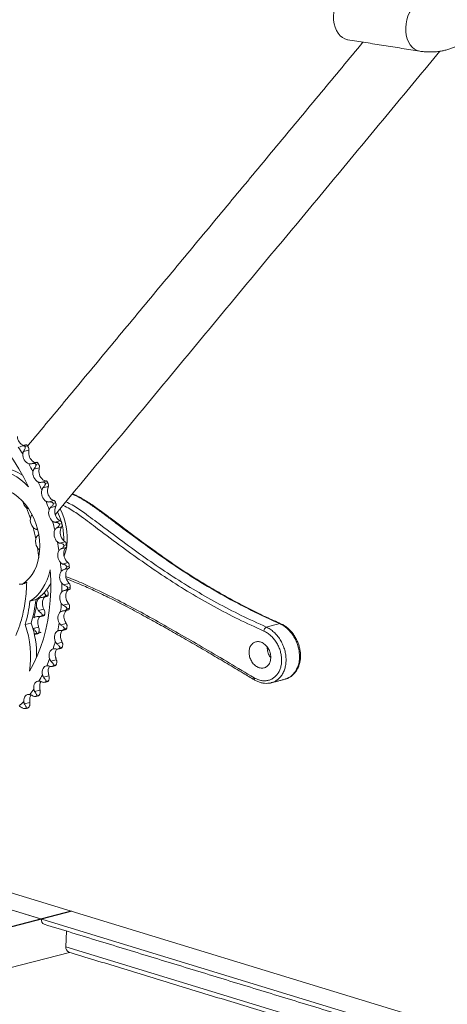
# Model space of a CAD drawing. Units: millimetres. Extents: x -589 to 14292, y -15992 to 2892.
# Drawn here: x 2720 to 2970, y -2262 to -1684 of the extents above; entities that cross this region are included whole.
import ezdxf

# ---------------------------------------------------------------- set-up
doc = ezdxf.new("R2010")
doc.units = ezdxf.units.MM
doc.header["$LTSCALE"] = 0.5

msp = doc.modelspace()

# ---------------------------------------------------------------- linework, layer by layer
at = {"color": 7, "linetype": 'Continuous', "lineweight": 15}
for p, q in [((2721.903, -1937.56), (2725.101, -1936.732)), ((2722.882, -1934.67), (2724.308, -1934.301)), ((2729.188, -1945.087), (2730.613, -1944.718)), ((2727.976, -1947.883), (2731.175, -1947.055)), ((2731.842, -1955.73), (2735.04, -1954.902)), ((2734.688, -1956.252), (2736.113, -1955.883)), ((2733.249, -1958.918), (2736.448, -1958.091)), ((2736.495, -1967.182), (2739.693, -1966.354)), ((2739.306, -1968.009), (2740.732, -1967.641)), ((2737.648, -1970.512), (2740.846, -1969.684)), ((2727.118, -1974.923), (2726.637, -1975.047)), ((2740.228, -1979.075), (2743.427, -1978.247)), ((2730.18, -1982.832), (2729.092, -1983.114)), ((2741.111, -1982.5), (2744.309, -1981.672)), ((2742.977, -1980.194), (2744.403, -1979.825)), ((2730.981, -1986.787), (2730.052, -1987.028)), ((2742.989, -1991.243), (2746.188, -1990.415)), ((2743.589, -1994.715), (2746.787, -1993.887)), ((2745.65, -1992.634), (2747.076, -1992.265)), ((2744.739, -2003.515), (2747.937, -2002.688)), ((2745.047, -2006.985), (2748.245, -2006.158)), ((2747.287, -2005.156), (2748.713, -2004.787)), ((2735.622, -2018.651), (2735.465, -2018.691)), ((2745.453, -2015.719), (2748.652, -2014.892)), ((2747.865, -2017.583), (2749.29, -2017.214)), ((2725.748, -2025.285), (2729.284, -2024.37)), ((2730.468, -2023.589), (2730.363, -2024.297)), ((2736.356, -2021.576), (2734.931, -2021.945)), ((2733.899, -2030.018), (2730.734, -2030.837)), ((2745.122, -2027.684), (2748.32, -2026.856)), ((2747.376, -2029.741), (2748.801, -2029.372)), ((2734.3, -2033.204), (2732.985, -2033.545)), ((2722.913, -2039.005), (2726.449, -2038.09)), ((2730.81, -2040.505), (2727.671, -2041.318)), ((2743.749, -2039.24), (2746.948, -2038.413)), ((2745.827, -2041.459), (2747.252, -2041.09)), ((2871.968, -2038.458), (2864.123, -2040.489)), ((2729.586, -2044.272), (2728.429, -2044.571)), ((2732.012, -2043.574), (2728.476, -2044.489)), ((2728.501, -2044.396), (2729.658, -2044.096)), ((2731.965, -2043.656), (2730.808, -2043.955)), ((2730.88, -2043.78), (2732.037, -2043.48)), ((2741.355, -2050.227), (2744.554, -2049.4)), ((2743.239, -2052.573), (2744.664, -2052.204)), ((2737.973, -2060.49), (2741.171, -2059.662)), ((2739.649, -2062.927), (2741.074, -2062.558)), ((2733.65, -2069.885), (2736.849, -2069.057)), ((2857.168, -2071.435), (2857.149, -2071.425)), ((2728.447, -2078.28), (2731.646, -2077.452)), ((2735.107, -2072.376), (2736.533, -2072.007)), ((2729.678, -2080.786), (2731.103, -2080.417)), ((2722.438, -2085.557), (2725.636, -2084.729)), ((2723.436, -2088.04), (2724.862, -2087.671)), ((2992.023, -2281.009), (2604.04, -2162.317)), ((2991.772, -2290.915), (2597, -2170.147)), ((2714.799, -2206.184), (2732.466, -2211.589)), ((2343.557, -2312.246), (2732.466, -2211.589)), ((2747.038, -2218.632), (2746.803, -2227.885)), ((2385.733, -2325.148), (2748.973, -2231.135)), ((2991.471, -2302.734), (2746.803, -2227.885))]:
    msp.add_line(p, q, dxfattribs=at)
at = {"color": 7, "linetype": 'Continuous'}
msp.add_line((2750.143, -2207.013), (2325.879, -2316.821), dxfattribs=at)
at = {"color": 7, "linetype": 'Continuous', "lineweight": 15, "flags": 128}
for points in [[(2911.758, -1696.226), (2911.648, -1696.208), (2910.091, -1695.757), (2908.628, -1694.969), (2907.294, -1693.861), (2906.12, -1692.46), (2905.133, -1690.798), (2904.358, -1688.915), (2903.811, -1686.855), (2903.505, -1684.665), (2903.449, -1682.398), (2903.642, -1680.106), (2904.082, -1677.843), (2904.756, -1675.662), (2905.65, -1673.615), (2906.743, -1671.748), (2908.008, -1670.107), (2909.417, -1668.729), (2910.936, -1667.647), (2912.53, -1666.886), (2914.161, -1666.464), (2915.791, -1666.39), (2916.484, -1666.467)], [(2954.021, -1702.938), (2953.921, -1702.922), (2952.364, -1702.471), (2950.901, -1701.683), (2949.567, -1700.575), (2948.393, -1699.174), (2947.406, -1697.512), (2946.631, -1695.629), (2946.084, -1693.569), (2945.778, -1691.379), (2945.722, -1689.112), (2945.915, -1686.82), (2946.355, -1684.557), (2947.029, -1682.376), (2947.923, -1680.329), (2949.016, -1678.462), (2950.281, -1676.821), (2951.69, -1675.443), (2953.209, -1674.361), (2954.803, -1673.6), (2956.434, -1673.178), (2958.064, -1673.104), (2958.753, -1673.18)], [(2724.91, -1958.328), (2722.185, -1952.896), (2719.24, -1947.661), (2716.087, -1942.646), (2712.739, -1937.871), (2709.21, -1933.358), (2705.517, -1929.125), (2701.674, -1925.192), (2697.699, -1921.574), (2693.608, -1918.288), (2689.419, -1915.348), (2685.15, -1912.766)], [(2705.575, -1948.277), (2708.069, -1948.505), (2710.58, -1949.041), (2713.088, -1949.881), (2715.574, -1951.019), (2718.018, -1952.444), (2720.401, -1954.147), (2722.704, -1956.113), (2724.91, -1958.328)], [(2706.33, -1959.235), (2707.309, -1959.249), (2709.663, -1959.544), (2712.028, -1960.202), (2714.375, -1961.214), (2716.674, -1962.568), (2718.896, -1964.248), (2721.015, -1966.231), (2723.004, -1968.494), (2724.838, -1971.009), (2726.495, -1973.744), (2727.953, -1976.665), (2729.194, -1979.736), (2730.204, -1982.919)], [(2730.204, -1982.919), (2730.885, -1986.19), (2731.309, -1989.478), (2731.471, -1992.743), (2731.37, -1995.945), (2731.007, -1999.043), (2730.385, -2002), (2729.513, -2004.777), (2728.402, -2007.342), (2727.066, -2009.662), (2725.52, -2011.707), (2723.785, -2013.454), (2721.882, -2014.879), (2720.892, -2015.456)], [(2725.374, -2066.32), (2727.823, -2061.954), (2730.027, -2057.316), (2731.976, -2052.426), (2733.662, -2047.305), (2735.078, -2041.975), (2736.218, -2036.459), (2737.077, -2030.781), (2737.651, -2024.965), (2737.937, -2019.036), (2737.935, -2013.019), (2737.644, -2006.941)], [(2725.748, -2025.285), (2727.806, -2023.849), (2729.727, -2022.135), (2731.498, -2020.159), (2733.103, -2017.935), (2734.531, -2015.481), (2735.77, -2012.817), (2736.811, -2009.963), (2737.644, -2006.941)], [(2741.977, -2042.666), (2741.385, -2043.041), (2740.883, -2043.589), (2740.489, -2044.288), (2740.219, -2045.11), (2740.085, -2046.023), (2740.091, -2046.99), (2740.238, -2047.972), (2740.518, -2048.93)], [(2739.265, -2053.285), (2738.632, -2053.55), (2738.074, -2053.998), (2737.614, -2054.61), (2737.269, -2055.363), (2737.053, -2056.227), (2736.976, -2057.166), (2737.04, -2058.143), (2737.242, -2059.12)], [(2883.953, -2054.637), (2883.935, -2054.716), (2883.831, -2054.818), (2883.641, -2054.925), (2883.375, -2055.031)], [(2735.592, -2063.138), (2734.927, -2063.289), (2734.322, -2063.63), (2733.801, -2064.148), (2733.385, -2064.821), (2733.092, -2065.622), (2732.932, -2066.521), (2732.912, -2067.481), (2733.033, -2068.463)], [(2857.149, -2071.425), (2857.12, -2071.406), (2856.99, -2071.264), (2856.906, -2071.062), (2856.871, -2070.808), (2856.887, -2070.512), (2856.954, -2070.184)], [(2731.01, -2072.086), (2730.321, -2072.121), (2729.677, -2072.351), (2729.103, -2072.766), (2728.623, -2073.35), (2728.256, -2074.079), (2728.016, -2074.924), (2727.912, -2075.852), (2727.95, -2076.826)], [(2725.582, -2080.004), (2724.88, -2079.923), (2724.206, -2080.038), (2723.587, -2080.345), (2723.049, -2080.831), (2722.613, -2081.477), (2722.296, -2082.257), (2722.111, -2083.141), (2722.065, -2084.092)]]:
    msp.add_lwpolyline(points, dxfattribs=at)
at = {"color": 7, "linetype": 'Continuous', "lineweight": 15}
for centre, radius, start, end in [((2723.948, -1928.782), 5.533, 179.008303, 251.552629), ((2614, -2007.965), 127.747, 32.667082, 34.849466), ((2727.399, -1939.477), 5.877, 175.464252, 246.907661), ((2730.935, -1938.562), 5.877, 175.464252, 246.907661), ((2707.851, -1971.758), 24.429, 56.342208, 87.044107), ((2605.275, -2013.269), 137.961, 27.642504, 29.715385), ((2733.663, -1950.13), 6.235, 171.994418, 240.455955), ((2737.199, -1949.215), 6.235, 171.994418, 240.455955), ((2598.512, -2016.633), 145.516, 22.816523, 24.818243), ((2738.996, -1961.533), 6.492, 168.193176, 234.695942), ((2742.532, -1960.617), 6.492, 168.193176, 234.695942), ((2727.924, -1965.823), 6.358, 189.937331, 228.892244), ((2593.666, -2018.569), 150.736, 18.120465, 20.074407), ((2622.394, -2010.696), 108.988, 18.133396, 21.578413), ((2743.294, -1973.514), 6.624, 163.99662, 229.539807), ((2746.829, -1972.599), 6.624, 163.99662, 229.539807), ((2708.75, -1988.823), 36.737, 16.195998, 25.592929), ((2711.501, -1988.114), 36.104, 352.469139, 28.015396), ((2732.842, -1977.614), 6.923, 173.044084, 220.346002), ((2592.159, -2019.049), 152.318, 13.477063, 15.417781), ((2620.903, -2011.185), 110.557, 11.754614, 15.254796), ((2746.479, -1985.886), 6.622, 159.347244, 224.903934), ((2750.015, -1984.971), 6.622, 159.347244, 224.903934), ((2709.895, -1988.764), 35.61, 358.373969, 12.065244), ((2735.888, -1990.148), 6.908, 167.583335, 213.133422), ((2594.004, -2018.684), 150.437, 8.817148, 10.774583), ((2623.696, -2010.708), 107.723, 5.795047, 8.96398), ((2748.501, -1998.45), 6.486, 154.176911, 220.718552), ((2752.037, -1997.535), 6.486, 154.176911, 220.718552), ((2722.302, -1989.404), 25.22, 338.106423, 349.958774), ((2749.338, -2011.006), 6.226, 148.399421, 216.925866), ((2599.064, -2018.063), 145.337, 4.071727, 6.075097), ((2752.873, -2010.091), 6.226, 148.399421, 216.925866), ((2715.979, -2003.626), 24.645, 302.675727, 333.143656), ((2748.996, -2023.351), 5.866, 141.926066, 213.467198), ((2607.032, -2017.736), 137.362, 359.166423, 1.247056), ((2752.531, -2022.436), 5.866, 141.926066, 213.467198), ((2641.159, -2014.958), 85.217, 343.609627, 353.039467), ((2644.695, -2014.043), 85.217, 343.609627, 353.039467), ((2734.94, -2027.244), 5.443, 147.224856, 192.642783), ((2738.476, -2026.329), 5.443, 147.224856, 192.642783), ((2653.019, -2012.897), 78.17, 343.490904, 348.534717), ((2616.645, -2018.145), 127.738, 354.030122, 356.210938), ((2751.149, -2034.363), 5.533, 137.619189, 209.878118), ((2735.032, -2037.299), 4.701, 138.678214, 185.293042), ((2747.508, -2035.295), 5.433, 134.658026, 210.278036), ((2671.089, -2057.442), 55.006, 350.711801, 19.583417), ((2672.637, -2056.921), 57.011, 358.713073, 19.287337), ((2628.392, -2019.695), 115.884, 348.566632, 350.894414), ((2749.412, -2045.716), 5.83, 146.790882, 203.222149), ((2865.614, -2043.11), 3.016, 119.626381, 173.755229), ((2872.241, -2039.073), 0.673, 67.812035, 114.016424), ((2672.354, -2021.43), 60.663, 337.575185, 337.754472), ((2640.664, -2022.556), 103.278, 342.690175, 345.204751), ((2746.057, -2056.4), 5.58, 146.519689, 198.88182), ((2652.444, -2026.648), 90.803, 336.305491, 339.046216), ((2741.946, -2066.267), 5.528, 147.881344, 193.395814), ((2662.793, -2031.623), 79.315, 329.325528, 332.323565), ((2880.829, -2065.987), 0.785, 278.935571, 323.711308), ((2671.513, -2037.248), 68.931, 321.664634, 324.959268), ((2736.659, -2075.116), 5.234, 147.970573, 188.726634), ((2730.606, -2082.875), 5.015, 148.342669, 183.448032), ((2677.684, -2042.534), 60.801, 313.304618, 316.881916), ((2735.198, -2212.115), 2.783, 169.102061, 247.292786), ((2749.548, -2228.405), 2.793, 169.279382, 247.1149)]:
    msp.add_arc(centre, radius, start, end, dxfattribs=at)
for points, knots in [([(2954.031, -1702.94), (2954.888, -1703.047), (2956.688, -1703.273), (2959.219, -1703.371), (2961.631, -1703.361), (2964.016, -1703.223), (2966.327, -1702.932), (2968.684, -1702.446), (2970.919, -1701.817), (2973.137, -1701.019), (2975.165, -1700.139), (2976.939, -1699.254), (2978.977, -1698.118), (2981.409, -1696.553), (2984.121, -1694.454), (2986.259, -1692.468), (2987.958, -1690.668), (2989.472, -1688.892), (2991.239, -1686.541), (2993.156, -1683.564), (2995.14, -1679.985), (2996.291, -1677.249), (2996.891, -1675.824)], [0, 0, 0, 0, 0.0450676, 0.0947587, 0.1411434, 0.1805273, 0.2298069, 0.2713172, 0.3143697, 0.3596433, 0.4014904, 0.4360698, 0.4686136, 0.5305738, 0.5971771, 0.6581119, 0.6902425, 0.7327052, 0.7858793, 0.8495041, 0.9216177, 1, 1, 1, 1]), ([(2720.049, -1934.787), (2720.264, -1934.669), (2720.694, -1934.432), (2721.444, -1934.207), (2722.097, -1934.22), (2722.54, -1934.358), (2722.766, -1934.506), (2722.851, -1934.626), (2722.882, -1934.67)], [0, 0, 0, 0, 0.25769018, 0.51762152, 0.75087363, 0.85854367, 0.94853722, 1, 1, 1, 1]), ([(2721.903, -1937.56), (2722.047, -1937.336), (2722.335, -1936.887), (2722.756, -1936.17), (2722.984, -1935.547), (2723.034, -1935.098), (2722.989, -1934.839), (2722.911, -1934.715), (2722.882, -1934.67)], [0, 0, 0, 0, 0.2576935, 0.5176114, 0.7508665, 0.8585557, 0.9485431, 1, 1, 1, 1]), ([(2723.689, -1933.677), (2723.727, -1933.66), (2723.839, -1933.61), (2723.952, -1933.744), (2724.089, -1933.957), (2724.198, -1934.136), (2724.279, -1934.257), (2724.308, -1934.301)], [0, 0, 0, 0, 0.1954651, 0.5844915, 0.7640675, 0.9141702, 1, 1, 1, 1]), ([(2724.722, -1934.926), (2724.546, -1934.645), (2724.317, -1934.279), (2724.072, -1933.933), (2724.015, -1933.853)], [0, 0, 0, 0, 0.767901, 1, 1, 1, 1]), ([(2725.101, -1936.732), (2725.138, -1936.536), (2725.213, -1936.143), (2725.108, -1935.561), (2724.839, -1935.067), (2724.583, -1934.697), (2724.421, -1934.469), (2724.338, -1934.346), (2724.308, -1934.301)], [0, 0, 0, 0, 0.2576945, 0.5176056, 0.7508617, 0.8585513, 0.9485439, 1, 1, 1, 1]), ([(2726.334, -1944.881), (2726.56, -1944.793), (2727.013, -1944.616), (2727.784, -1944.477), (2728.437, -1944.557), (2728.869, -1944.738), (2729.084, -1944.909), (2729.16, -1945.039), (2729.188, -1945.087)], [0, 0, 0, 0, 0.2576756, 0.5175973, 0.7508677, 0.8585292, 0.9485403, 1, 1, 1, 1]), ([(2729.922, -1943.905), (2729.997, -1943.895), (2730.155, -1943.874), (2730.292, -1944.078), (2730.418, -1944.336), (2730.516, -1944.538), (2730.587, -1944.67), (2730.613, -1944.718)], [0, 0, 0, 0, 0.304495, 0.6408103, 0.7960303, 0.9258099, 1, 1, 1, 1]), ([(2731.175, -1947.055), (2731.231, -1946.88), (2731.345, -1946.53), (2731.299, -1945.994), (2731.078, -1945.513), (2730.856, -1945.137), (2730.713, -1944.899), (2730.64, -1944.766), (2730.613, -1944.718)], [0, 0, 0, 0, 0.2577043, 0.5176169, 0.750874, 0.8585567, 0.9485492, 1, 1, 1, 1]), ([(2727.976, -1947.883), (2728.139, -1947.681), (2728.467, -1947.274), (2728.947, -1946.603), (2729.223, -1945.993), (2729.307, -1945.538), (2729.281, -1945.269), (2729.213, -1945.135), (2729.188, -1945.087)], [0, 0, 0, 0, 0.2577033, 0.5176227, 0.7508788, 0.8585611, 0.9485484, 1, 1, 1, 1]), ([(2731.842, -1955.73), (2732.077, -1955.673), (2732.548, -1955.559), (2733.333, -1955.507), (2733.98, -1955.65), (2734.397, -1955.871), (2734.598, -1956.063), (2734.664, -1956.202), (2734.688, -1956.252)], [0, 0, 0, 0, 0.257677, 0.5176011, 0.7508476, 0.8585367, 0.9485443, 1, 1, 1, 1]), ([(2733.249, -1958.918), (2733.43, -1958.74), (2733.794, -1958.382), (2734.33, -1957.764), (2734.654, -1957.175), (2734.772, -1956.721), (2734.767, -1956.446), (2734.709, -1956.304), (2734.688, -1956.252)], [0, 0, 0, 0, 0.2576954, 0.5176152, 0.7508703, 0.8585518, 0.9485528, 1, 1, 1, 1]), ([(2735.04, -1954.902), (2735.168, -1954.873), (2735.426, -1954.814), (2735.686, -1954.898), (2735.835, -1955.17), (2735.946, -1955.47), (2736.03, -1955.692), (2736.091, -1955.832), (2736.113, -1955.883)], [0, 0, 0, 0, 0.2576781, 0.5175953, 0.7508427, 0.8585323, 0.9485451, 1, 1, 1, 1]), ([(2736.478, -1956.682), (2736.296, -1956.241), (2736.092, -1955.747), (2735.868, -1955.267), (2735.844, -1955.216)], [0, 0, 0, 0, 0.8944149, 1, 1, 1, 1]), ([(2736.448, -1958.091), (2736.522, -1957.94), (2736.672, -1957.637), (2736.682, -1957.155), (2736.509, -1956.695), (2736.322, -1956.32), (2736.199, -1956.075), (2736.136, -1955.934), (2736.113, -1955.883)], [0, 0, 0, 0, 0.2576964, 0.5176094, 0.7508655, 0.8585474, 0.9485536, 1, 1, 1, 1]), ([(2736.495, -1967.182), (2736.736, -1967.156), (2737.221, -1967.106), (2738.013, -1967.141), (2738.648, -1967.344), (2739.046, -1967.602), (2739.231, -1967.811), (2739.286, -1967.957), (2739.306, -1968.009)], [0, 0, 0, 0, 0.2577002, 0.5176118, 0.7508644, 0.858531, 0.9485309, 1, 1, 1, 1]), ([(2739.693, -1966.354), (2739.828, -1966.356), (2740.099, -1966.361), (2740.365, -1966.532), (2740.503, -1966.864), (2740.595, -1967.2), (2740.663, -1967.441), (2740.713, -1967.587), (2740.732, -1967.641)], [0, 0, 0, 0, 0.2577012, 0.517606, 0.7508595, 0.8585266, 0.9485317, 1, 1, 1, 1]), ([(2741.037, -1968.457), (2740.955, -1968.204), (2740.784, -1967.675), (2740.592, -1967.156), (2740.492, -1966.885)], [0, 0, 0, 0, 0.4791055, 1, 1, 1, 1]), ([(2740.846, -1969.684), (2740.937, -1969.559), (2741.119, -1969.309), (2741.181, -1968.89), (2741.054, -1968.457), (2740.903, -1968.089), (2740.802, -1967.841), (2740.75, -1967.694), (2740.732, -1967.641)], [0, 0, 0, 0, 0.2576981, 0.5176167, 0.7508718, 0.8585534, 0.9485469, 1, 1, 1, 1]), ([(2746.791, -1967.036), (2748.028, -1967.646), (2750.638, -1968.933), (2754.176, -1971.197), (2758.147, -1973.977), (2762.461, -1977.177), (2770.572, -1983.276), (2781.32, -1991.315), (2794.758, -2001.033), (2807.834, -2009.926), (2821.24, -2018.362), (2835.094, -2026.28), (2849.328, -2033.728), (2859.192, -2038.235), (2864.123, -2040.489)], [0, 0, 0, 0, 0.0257735, 0.0543693, 0.0829513, 0.1250606, 0.1671815, 0.2991436, 0.415902, 0.5326749, 0.6494153, 0.7662689, 0.8831573, 1, 1, 1, 1]), ([(2871.968, -2038.458), (2866.414, -2035.917), (2855.301, -2030.831), (2839.351, -2022.327), (2823.882, -2013.228), (2808.26, -2003.085), (2792.526, -1991.845), (2779.857, -1982.413), (2770.889, -1975.617), (2765.642, -1971.68), (2760.389, -1968.033), (2755.394, -1964.895), (2752.036, -1963.265), (2750.526, -1962.532)], [0, 0, 0, 0, 0.1275617, 0.2552328, 0.3829351, 0.5105396, 0.6545018, 0.7984475, 0.843218, 0.887982, 0.932654, 0.9697303, 1, 1, 1, 1]), ([(2872.5, -2038.441), (2872.216, -2038.319), (2868.908, -2036.903), (2862.564, -2033.931), (2853.437, -2029.468), (2844.22, -2024.617), (2834.977, -2019.438), (2825.698, -2013.903), (2816.373, -2007.999), (2807.003, -2001.698), (2797.281, -1994.83), (2788.203, -1988.163), (2780.183, -1982.121), (2773.674, -1977.227), (2768.483, -1973.392), (2764.401, -1970.418), (2761.248, -1968.238), (2758.261, -1966.319), (2755.385, -1964.633), (2752.902, -1963.294), (2751.333, -1962.56), (2750.735, -1962.28)], [0, 0, 0, 0, 0.0064081, 0.0745647, 0.1463704, 0.2196553, 0.2945973, 0.3713428, 0.4500242, 0.5305827, 0.6134764, 0.7047065, 0.7698294, 0.8246548, 0.8733605, 0.9011416, 0.9260483, 0.9484637, 0.9689788, 0.9881631, 1, 1, 1, 1]), ([(2724.818, -1971.107), (2724.533, -1971.023), (2724.159, -1970.912), (2723.824, -1970.671), (2723.744, -1970.613)], [0, 0, 0, 0, 0.7611956, 1, 1, 1, 1]), ([(2737.648, -1970.512), (2737.845, -1970.36), (2738.242, -1970.054), (2738.829, -1969.498), (2739.199, -1968.937), (2739.353, -1968.49), (2739.37, -1968.211), (2739.323, -1968.063), (2739.306, -1968.009)], [0, 0, 0, 0, 0.257697, 0.5176225, 0.7508767, 0.8585579, 0.9485461, 1, 1, 1, 1]), ([(2862.616, -2042.782), (2857.66, -2040.515), (2847.745, -2035.98), (2833.435, -2028.49), (2819.516, -2020.533), (2806.053, -2012.063), (2792.928, -2003.138), (2779.459, -1993.398), (2768.704, -1985.351), (2760.616, -1979.26), (2756.371, -1976.114), (2752.551, -1973.388), (2749.066, -1971.193), (2746.525, -1969.735), (2745.115, -1969.147), (2745.06, -1969.123)], [0, 0, 0, 0, 0.1172361, 0.2345178, 0.3517654, 0.4686931, 0.5856548, 0.7026011, 0.8342719, 0.8760784, 0.9178739, 0.9449569, 0.9720499, 0.9988963, 1, 1, 1, 1]), ([(2725.969, -1976.776), (2726.096, -1976.273), (2726.252, -1975.651), (2726.575, -1975.144), (2726.637, -1975.047)], [0, 0, 0, 0, 0.8080942, 1, 1, 1, 1]), ([(2740.228, -1979.075), (2740.473, -1979.082), (2740.966, -1979.095), (2741.757, -1979.215), (2742.375, -1979.475), (2742.751, -1979.765), (2742.919, -1979.99), (2742.962, -1980.139), (2742.977, -1980.194)], [0, 0, 0, 0, 0.2577068, 0.5176114, 0.7508719, 0.8585512, 0.9485413, 1, 1, 1, 1]), ([(2743.427, -1978.247), (2743.565, -1978.281), (2743.843, -1978.35), (2744.109, -1978.607), (2744.23, -1978.995), (2744.3, -1979.364), (2744.351, -1979.619), (2744.389, -1979.77), (2744.403, -1979.825)], [0, 0, 0, 0, 0.2577079, 0.5176056, 0.750867, 0.8585467, 0.9485421, 1, 1, 1, 1]), ([(2729.092, -1983.114), (2728.663, -1982.906), (2728.12, -1982.642), (2727.662, -1982.192), (2727.565, -1982.096)], [0, 0, 0, 0, 0.7883086, 1, 1, 1, 1]), ([(2730.293, -1983.436), (2729.982, -1983.379), (2729.558, -1983.301), (2729.19, -1983.153), (2729.092, -1983.114)], [0, 0, 0, 0, 0.73332884, 1, 1, 1, 1]), ([(2741.111, -1982.5), (2741.322, -1982.376), (2741.747, -1982.127), (2742.381, -1981.64), (2742.797, -1981.114), (2742.986, -1980.679), (2743.025, -1980.401), (2742.99, -1980.249), (2742.977, -1980.194)], [0, 0, 0, 0, 0.2576992, 0.51760235, 0.75085403, 0.85852974, 0.94852485, 1, 1, 1, 1]), ([(2744.309, -1981.672), (2744.414, -1981.576), (2744.625, -1981.383), (2744.734, -1981.031), (2744.652, -1980.634), (2744.536, -1980.278), (2744.457, -1980.03), (2744.417, -1979.88), (2744.403, -1979.825)], [0, 0, 0, 0, 0.2577002, 0.5175966, 0.7508492, 0.8585253, 0.9485256, 1, 1, 1, 1]), ([(2729.142, -1988.663), (2729.319, -1988.198), (2729.551, -1987.59), (2729.956, -1987.135), (2730.052, -1987.028)], [0, 0, 0, 0, 0.7645949, 1, 1, 1, 1]), ([(2730.052, -1987.028), (2730.268, -1986.825), (2730.501, -1986.607), (2730.773, -1986.373), (2730.792, -1986.357)], [0, 0, 0, 0, 0.9322234, 1, 1, 1, 1]), ([(2746.188, -1990.415), (2746.327, -1990.481), (2746.608, -1990.613), (2746.865, -1990.952), (2746.964, -1991.393), (2747.009, -1991.79), (2747.04, -1992.056), (2747.066, -1992.209), (2747.076, -1992.265)], [0, 0, 0, 0, 0.2576977, 0.51759645, 0.75085549, 0.85855078, 0.94854369, 1, 1, 1, 1]), ([(2731.602, -1995.301), (2731.192, -1995.016), (2730.641, -1994.634), (2730.213, -1994.068), (2730.104, -1993.924)], [0, 0, 0, 0, 0.7446808, 1, 1, 1, 1]), ([(2742.989, -1991.243), (2743.236, -1991.281), (2743.73, -1991.358), (2744.513, -1991.561), (2745.109, -1991.873), (2745.459, -1992.191), (2745.609, -1992.427), (2745.639, -1992.579), (2745.65, -1992.634)], [0, 0, 0, 0, 0.25769666, 0.51760225, 0.75086035, 0.8585552, 0.9485429, 1, 1, 1, 1]), ([(2743.589, -1994.715), (2743.812, -1994.621), (2744.261, -1994.432), (2744.937, -1994.019), (2745.395, -1993.535), (2745.619, -1993.117), (2745.681, -1992.844), (2745.658, -1992.69), (2745.65, -1992.634)], [0, 0, 0, 0, 0.257693, 0.5176091, 0.7508621, 0.858544, 0.9485435, 1, 1, 1, 1]), ([(2746.787, -1993.887), (2746.904, -1993.821), (2747.139, -1993.687), (2747.29, -1993.41), (2747.25, -1993.054), (2747.169, -1992.716), (2747.112, -1992.473), (2747.085, -1992.321), (2747.076, -1992.265)], [0, 0, 0, 0, 0.25769405, 0.5176033, 0.7508572, 0.85853958, 0.94854426, 1, 1, 1, 1]), ([(2744.739, -2003.515), (2744.984, -2003.584), (2745.476, -2003.723), (2746.243, -2004.005), (2746.811, -2004.364), (2747.134, -2004.704), (2747.263, -2004.948), (2747.281, -2005.1), (2747.287, -2005.156)], [0, 0, 0, 0, 0.2576826, 0.5176082, 0.750856, 0.8585382, 0.9485384, 1, 1, 1, 1]), ([(2745.047, -2006.985), (2745.28, -2006.922), (2745.748, -2006.795), (2746.461, -2006.462), (2746.958, -2006.025), (2747.216, -2005.63), (2747.3, -2005.365), (2747.291, -2005.211), (2747.287, -2005.156)], [0, 0, 0, 0, 0.2576935, 0.5176076, 0.7508673, 0.8585487, 0.948547, 1, 1, 1, 1]), ([(2747.937, -2002.688), (2748.076, -2002.784), (2748.353, -2002.978), (2748.595, -2003.396), (2748.666, -2003.884), (2748.684, -2004.303), (2748.695, -2004.577), (2748.708, -2004.731), (2748.713, -2004.787)], [0, 0, 0, 0, 0.2576836, 0.5176024, 0.7508512, 0.8585338, 0.9485392, 1, 1, 1, 1]), ([(2748.245, -2006.158), (2748.372, -2006.122), (2748.626, -2006.05), (2748.813, -2005.853), (2748.814, -2005.544), (2748.766, -2005.229), (2748.732, -2004.994), (2748.718, -2004.842), (2748.713, -2004.787)], [0, 0, 0, 0, 0.2576945, 0.5176018, 0.7508625, 0.8585442, 0.9485478, 1, 1, 1, 1]), ([(2746.806, -2010.912), (2747.332, -2011.1), (2749.653, -2011.93), (2753.521, -2013.546), (2762.116, -2017.276), (2773.41, -2022.658), (2787.389, -2029.948), (2800.829, -2037.341), (2814.442, -2045.088), (2828.338, -2053.153), (2842.47, -2061.505), (2852.127, -2067.291), (2856.954, -2070.184)], [0, 0, 0, 0, 0.0131512, 0.0580875, 0.1030356, 0.244601, 0.3703353, 0.4960863, 0.6218007, 0.747859, 0.873954, 1, 1, 1, 1]), ([(2747.087, -2012.214), (2747.8, -2012.474), (2749.762, -2013.189), (2753.118, -2014.57), (2758.37, -2016.833), (2765.321, -2019.967), (2773.896, -2024.116), (2783.416, -2029.002), (2793.067, -2034.211), (2802.767, -2039.604), (2812.214, -2044.946), (2821.871, -2050.513), (2831.532, -2056.163), (2841.087, -2061.816), (2849.596, -2066.893), (2854.982, -2070.123), (2857.168, -2071.434)], [0, 0, 0, 0, 0.017964, 0.0494484, 0.0892589, 0.1594507, 0.2386241, 0.3273366, 0.4268736, 0.5109364, 0.5990171, 0.6882379, 0.7753, 0.8602822, 0.9432873, 1, 1, 1, 1]), ([(2723.865, -2014.252), (2723.792, -2016.037), (2723.641, -2019.755), (2723.034, -2025.263), (2721.879, -2031.948), (2720.092, -2038.792), (2718.227, -2043.428), (2717.422, -2045.43)], [0, 0, 0, 0, 0.15800051, 0.3290415, 0.50008204, 0.78413413, 1, 1, 1, 1]), ([(2719.432, -2015.337), (2719.842, -2015.35), (2720.659, -2015.378), (2721.999, -2015.093), (2723.08, -2014.695), (2723.654, -2014.371), (2723.865, -2014.252)], [0, 0, 0, 0, 0.236667, 0.4718188, 0.8062394, 1, 1, 1, 1]), ([(2735.622, -2018.651), (2735.777, -2018.908), (2736.118, -2019.474), (2736.366, -2020.119), (2736.41, -2020.785), (2736.39, -2021.222), (2736.364, -2021.484), (2736.356, -2021.576)], [0, 0, 0, 0, 0.2922311, 0.6443509, 0.7837019, 0.9246163, 1, 1, 1, 1]), ([(2745.453, -2015.719), (2745.694, -2015.818), (2746.177, -2016.016), (2746.922, -2016.372), (2747.458, -2016.772), (2747.751, -2017.13), (2747.859, -2017.377), (2747.863, -2017.528), (2747.865, -2017.583)], [0, 0, 0, 0, 0.25769995, 0.51763228, 0.75086193, 0.85854215, 0.94854382, 1, 1, 1, 1]), ([(2745.466, -2019.139), (2745.706, -2019.107), (2746.188, -2019.043), (2746.931, -2018.793), (2747.464, -2018.409), (2747.754, -2018.042), (2747.86, -2017.788), (2747.864, -2017.637), (2747.865, -2017.583)], [0, 0, 0, 0, 0.25769434, 0.51761257, 0.75086488, 0.8585405, 0.94853273, 1, 1, 1, 1]), ([(2748.652, -2014.892), (2748.786, -2015.018), (2749.055, -2015.271), (2749.274, -2015.763), (2749.313, -2016.292), (2749.301, -2016.729), (2749.29, -2017.007), (2749.29, -2017.158), (2749.29, -2017.214)], [0, 0, 0, 0, 0.257701, 0.5176265, 0.7508571, 0.8585377, 0.9485446, 1, 1, 1, 1]), ([(2749.08, -2018.254), (2749.149, -2018.227), (2749.297, -2018.17), (2749.318, -2017.927), (2749.304, -2017.641), (2749.292, -2017.418), (2749.291, -2017.268), (2749.29, -2017.214)], [0, 0, 0, 0, 0.301572, 0.6392853, 0.7951829, 0.9254848, 1, 1, 1, 1]), ([(2730.363, -2024.297), (2730.665, -2023.986), (2731.142, -2023.494), (2731.797, -2023.298), (2732.037, -2023.226)], [0, 0, 0, 0, 0.6332462, 1, 1, 1, 1]), ([(2732.037, -2023.226), (2732.325, -2023.169), (2732.96, -2023.043), (2733.868, -2022.923), (2734.523, -2022.577), (2734.824, -2022.268), (2734.903, -2022.03), (2734.931, -2021.945)], [0, 0, 0, 0, 0.2923599, 0.6440676, 0.7825267, 0.9225642, 1, 1, 1, 1]), ([(2734.931, -2021.945), (2734.913, -2021.822), (2734.878, -2021.578), (2734.616, -2021.176), (2734.239, -2020.839), (2733.939, -2020.633), (2733.823, -2020.554)], [0, 0, 0, 0, 0.20699793, 0.41338478, 0.77221333, 1, 1, 1, 1]), ([(2734.784, -2022.637), (2734.632, -2022.702), (2734.304, -2022.84), (2734.04, -2023.193), (2733.899, -2023.382)], [0, 0, 0, 0, 0.46576656, 1, 1, 1, 1]), ([(2736.356, -2021.576), (2736.342, -2021.684), (2736.314, -2021.9), (2736.246, -2022.152), (2736.189, -2022.283), (2736.059, -2022.286), (2736.018, -2022.287)], [0, 0, 0, 0, 0.2217548, 0.4429007, 0.8255383, 1, 1, 1, 1]), ([(2730.734, -2030.837), (2730.43, -2030.378), (2729.937, -2029.633), (2729.714, -2028.767), (2729.629, -2028.435)], [0, 0, 0, 0, 0.6170442, 1, 1, 1, 1]), ([(2732.985, -2033.545), (2732.982, -2033.429), (2732.975, -2033.198), (2732.761, -2032.793), (2732.213, -2032.209), (2731.406, -2031.624), (2730.924, -2031.059), (2730.734, -2030.837)], [0, 0, 0, 0, 0.1041347, 0.2079037, 0.3911122, 0.7608463, 1, 1, 1, 1]), ([(2733.164, -2027.52), (2733.273, -2028.067), (2733.449, -2028.953), (2733.774, -2029.723), (2733.899, -2030.018)], [0, 0, 0, 0, 0.6173126, 1, 1, 1, 1]), ([(2733.899, -2030.018), (2734.026, -2030.312), (2734.307, -2030.964), (2734.483, -2031.71), (2734.449, -2032.421), (2734.377, -2032.864), (2734.32, -2033.116), (2734.3, -2033.204)], [0, 0, 0, 0, 0.2905287, 0.6456414, 0.7844527, 0.9248289, 1, 1, 1, 1]), ([(2744.838, -2031.004), (2745.083, -2031.005), (2745.574, -2031.005), (2746.34, -2030.84), (2746.906, -2030.513), (2747.226, -2030.179), (2747.353, -2029.94), (2747.37, -2029.794), (2747.376, -2029.741)], [0, 0, 0, 0, 0.2576906, 0.5176247, 0.7508687, 0.8585478, 0.9485429, 1, 1, 1, 1]), ([(2745.122, -2027.684), (2745.356, -2027.81), (2745.825, -2028.064), (2746.541, -2028.489), (2747.041, -2028.924), (2747.302, -2029.293), (2747.387, -2029.541), (2747.379, -2029.687), (2747.376, -2029.741)], [0, 0, 0, 0, 0.2577157, 0.5176117, 0.7508725, 0.8585482, 0.9485379, 1, 1, 1, 1]), ([(2748.32, -2026.856), (2748.447, -2027.01), (2748.703, -2027.319), (2748.893, -2027.88), (2748.896, -2028.444), (2748.851, -2028.892), (2748.819, -2029.17), (2748.806, -2029.318), (2748.801, -2029.372)], [0, 0, 0, 0, 0.2577167, 0.5176059, 0.7508677, 0.8585438, 0.9485387, 1, 1, 1, 1]), ([(2748.562, -2030.213), (2748.603, -2030.209), (2748.724, -2030.2), (2748.758, -2030.03), (2748.776, -2029.778), (2748.785, -2029.569), (2748.797, -2029.424), (2748.801, -2029.372)], [0, 0, 0, 0, 0.1921222, 0.582754, 0.7630925, 0.9138225, 1, 1, 1, 1]), ([(2727.966, -2035.11), (2728.301, -2034.858), (2728.862, -2034.436), (2729.595, -2034.363), (2729.89, -2034.334)], [0, 0, 0, 0, 0.5963864, 1, 1, 1, 1]), ([(2729.89, -2034.334), (2730.19, -2034.332), (2730.854, -2034.327), (2731.792, -2034.343), (2732.496, -2034.096), (2732.838, -2033.839), (2732.947, -2033.622), (2732.985, -2033.545)], [0, 0, 0, 0, 0.29067273, 0.64544788, 0.78327301, 0.92267086, 1, 1, 1, 1]), ([(2734.3, -2033.204), (2734.274, -2033.299), (2734.22, -2033.488), (2734.14, -2033.673), (2734.069, -2033.696), (2734.029, -2033.709)], [0, 0, 0, 0, 0.2974688, 0.5940043, 1, 1, 1, 1]), ([(2729.658, -2044.096), (2729.654, -2043.985), (2729.644, -2043.729), (2729.355, -2043.244), (2728.609, -2042.497), (2728.044, -2041.787), (2727.671, -2041.318)], [0, 0, 0, 0, 0.11009665, 0.25223619, 0.50495553, 1, 1, 1, 1]), ([(2730.351, -2037.733), (2730.387, -2038.289), (2730.448, -2039.241), (2730.704, -2040.133), (2730.81, -2040.505)], [0, 0, 0, 0, 0.5831135, 1, 1, 1, 1]), ([(2730.81, -2040.505), (2730.904, -2040.827), (2731.115, -2041.55), (2731.206, -2042.383), (2731.089, -2043.103), (2730.98, -2043.499), (2730.906, -2043.706), (2730.88, -2043.78)], [0, 0, 0, 0, 0.2973956, 0.6663517, 0.812374, 0.9334433, 1, 1, 1, 1]), ([(2743.174, -2042.416), (2743.42, -2042.448), (2743.915, -2042.511), (2744.697, -2042.434), (2745.29, -2042.167), (2745.639, -2041.87), (2745.787, -2041.649), (2745.816, -2041.51), (2745.827, -2041.459)], [0, 0, 0, 0, 0.2577058, 0.5176033, 0.750862, 0.8585412, 0.9485388, 1, 1, 1, 1]), ([(2743.749, -2039.24), (2743.974, -2039.393), (2744.425, -2039.699), (2745.104, -2040.186), (2745.566, -2040.648), (2745.792, -2041.023), (2745.856, -2041.268), (2745.834, -2041.408), (2745.827, -2041.459)], [0, 0, 0, 0, 0.2576941, 0.5176106, 0.7508662, 0.8585413, 0.9485412, 1, 1, 1, 1]), ([(2746.948, -2038.413), (2747.066, -2038.593), (2747.302, -2038.955), (2747.457, -2039.577), (2747.421, -2040.168), (2747.342, -2040.622), (2747.287, -2040.897), (2747.261, -2041.038), (2747.252, -2041.09)], [0, 0, 0, 0, 0.2576952, 0.5176048, 0.7508613, 0.8585368, 0.948542, 1, 1, 1, 1]), ([(2747.008, -2041.781), (2747.017, -2041.783), (2747.107, -2041.799), (2747.141, -2041.682), (2747.189, -2041.47), (2747.218, -2041.278), (2747.243, -2041.14), (2747.252, -2041.09)], [0, 0, 0, 0, 0.0483616, 0.5085144, 0.7209346, 0.8984838, 1, 1, 1, 1]), ([(2856.954, -2070.184), (2857.888, -2070.665), (2859.503, -2071.498), (2861.882, -2071.962), (2863.956, -2071.982), (2865.935, -2071.56), (2867.758, -2070.74), (2869.376, -2069.526), (2870.751, -2067.974), (2871.836, -2066.106), (2872.614, -2063.982), (2873.043, -2061.65), (2873.126, -2059.174), (2872.838, -2056.624), (2872.201, -2054.069), (2871.22, -2051.595), (2869.937, -2049.266), (2868.383, -2047.16), (2866.612, -2045.336), (2864.676, -2043.821), (2863.303, -2043.129), (2862.616, -2042.782)], [0, 0, 0, 0, 0.0711298, 0.1230946, 0.1750565, 0.2264025, 0.2777468, 0.3285614, 0.3793733, 0.4300718, 0.480768, 0.5318387, 0.5829102, 0.6346028, 0.6862994, 0.7384877, 0.7906781, 0.8429939, 0.8953142, 0.9476562, 1, 1, 1, 1]), ([(2864.123, -2040.489), (2864.875, -2040.874), (2866.4, -2041.655), (2868.536, -2043.364), (2870.508, -2045.431), (2872.217, -2047.804), (2873.644, -2050.446), (2874.716, -2053.231), (2875.422, -2056.131), (2875.727, -2058.997), (2875.632, -2061.809), (2875.147, -2064.429), (2874.279, -2066.841), (2873.071, -2068.936), (2871.541, -2070.709), (2869.74, -2072.038), (2868.25, -2072.819), (2867.348, -2072.994), (2867.167, -2073.029)], [0, 0, 0, 0, 0.0654892, 0.132884, 0.1983809, 0.265789, 0.3312182, 0.3985797, 0.4635045, 0.5303505, 0.5945714, 0.6606732, 0.7244227, 0.7900079, 0.8538242, 0.9194545, 0.9838197, 1, 1, 1, 1]), ([(2883.375, -2055.031), (2883.211, -2054.074), (2882.883, -2052.159), (2881.916, -2049.349), (2880.627, -2046.69), (2879.029, -2044.237), (2877.163, -2042.079), (2874.827, -2039.983), (2873.018, -2039.019), (2871.968, -2038.458)], [0, 0, 0, 0, 0.134996, 0.269998, 0.4048354, 0.5396816, 0.6756054, 0.8115252, 1, 1, 1, 1]), ([(2883.922, -2054.641), (2883.89, -2054.347), (2883.775, -2053.294), (2883.307, -2051.483), (2882.541, -2049.258), (2881.522, -2047.123), (2880.298, -2045.111), (2878.88, -2043.262), (2877.291, -2041.604), (2875.559, -2040.181), (2873.947, -2039.12), (2872.895, -2038.661), (2872.488, -2038.484)], [0, 0, 0, 0, 0.0424335, 0.1519324, 0.262464, 0.3726741, 0.48304, 0.5945168, 0.7055132, 0.8174291, 0.9294207, 1, 1, 1, 1]), ([(2728.278, -2044.699), (2728.384, -2044.712), (2728.655, -2044.745), (2729.066, -2044.641), (2729.407, -2044.473), (2729.539, -2044.324), (2729.586, -2044.272)], [0, 0, 0, 0, 0.2185996, 0.560896, 0.8440339, 1, 1, 1, 1]), ([(2728.476, -2044.489), (2728.468, -2044.505), (2728.453, -2044.533), (2728.436, -2044.56), (2728.429, -2044.571)], [0, 0, 0, 0, 0.5654909, 1, 1, 1, 1]), ([(2728.501, -2044.396), (2728.497, -2044.413), (2728.489, -2044.445), (2728.48, -2044.475), (2728.476, -2044.489)], [0, 0, 0, 0, 0.55497473, 1, 1, 1, 1]), ([(2730.808, -2043.955), (2730.771, -2044.029), (2730.691, -2044.188), (2730.626, -2044.213), (2730.591, -2044.227)], [0, 0, 0, 0, 0.4675138, 1, 1, 1, 1]), ([(2732.012, -2043.574), (2732.003, -2043.59), (2731.988, -2043.618), (2731.972, -2043.645), (2731.965, -2043.656)], [0, 0, 0, 0, 0.5654909, 1, 1, 1, 1]), ([(2732.037, -2043.48), (2732.033, -2043.498), (2732.025, -2043.53), (2732.016, -2043.56), (2732.012, -2043.574)], [0, 0, 0, 0, 0.55497473, 1, 1, 1, 1]), ([(2740.496, -2053.213), (2740.741, -2053.276), (2741.234, -2053.402), (2742.025, -2053.411), (2742.641, -2053.208), (2743.015, -2052.952), (2743.182, -2052.751), (2743.224, -2052.621), (2743.239, -2052.573)], [0, 0, 0, 0, 0.25771169, 0.51762732, 0.75087287, 0.85854744, 0.94853765, 1, 1, 1, 1]), ([(2741.355, -2050.227), (2741.568, -2050.404), (2741.995, -2050.758), (2742.633, -2051.297), (2743.052, -2051.78), (2743.244, -2052.155), (2743.285, -2052.393), (2743.251, -2052.525), (2743.239, -2052.573)], [0, 0, 0, 0, 0.2576776, 0.5176156, 0.7508645, 0.8585452, 0.9485413, 1, 1, 1, 1]), ([(2744.405, -2052.738), (2744.444, -2052.728), (2744.508, -2052.71), (2744.564, -2052.549), (2744.613, -2052.381), (2744.651, -2052.251), (2744.664, -2052.204)], [0, 0, 0, 0, 0.40773428, 0.66371189, 0.87765956, 1, 1, 1, 1]), ([(2744.554, -2049.4), (2744.66, -2049.603), (2744.873, -2050.013), (2744.986, -2050.689), (2744.907, -2051.3), (2744.794, -2051.754), (2744.717, -2052.022), (2744.678, -2052.156), (2744.664, -2052.204)], [0, 0, 0, 0, 0.25767863, 0.51760981, 0.75085965, 0.85854079, 0.94854209, 1, 1, 1, 1]), ([(2866.579, -2059.982), (2866.674, -2059.156), (2866.864, -2057.505), (2866.234, -2054.854), (2864.999, -2052.437), (2863.228, -2050.485), (2861.13, -2049.232), (2858.941, -2048.834), (2856.919, -2049.344), (2855.295, -2050.698), (2854.246, -2052.733), (2853.879, -2055.213), (2854.229, -2057.861), (2855.257, -2060.388), (2856.859, -2062.516), (2858.867, -2064.005), (2861.06, -2064.676), (2863.186, -2064.443), (2864.978, -2063.326), (2866.112, -2061.714), (2866.45, -2060.461), (2866.579, -2059.982)], [0, 0, 0, 0, 0.0530606, 0.1061112, 0.1594225, 0.2132463, 0.2674851, 0.3218577, 0.3760553, 0.4298885, 0.4833366, 0.5365174, 0.5896252, 0.6428708, 0.6964271, 0.7503748, 0.8046461, 0.859014, 0.9131602, 0.9668295, 1, 1, 1, 1]), ([(2864.707, -2052.293), (2864.697, -2052.355), (2864.561, -2053.222), (2864.981, -2055.092), (2865.679, -2057.165), (2866.444, -2058.109), (2866.664, -2058.379)], [0, 0, 0, 0, 0.0305956, 0.4336709, 0.8378347, 1, 1, 1, 1]), ([(2741.171, -2059.662), (2741.263, -2059.887), (2741.448, -2060.339), (2741.514, -2061.06), (2741.391, -2061.683), (2741.242, -2062.132), (2741.143, -2062.39), (2741.093, -2062.513), (2741.074, -2062.558)], [0, 0, 0, 0, 0.257693, 0.5176009, 0.7508646, 0.8585385, 0.9485378, 1, 1, 1, 1]), ([(2880.951, -2066.762), (2881.582, -2065.675), (2882.719, -2063.716), (2883.417, -2060.501), (2883.624, -2057.673), (2883.459, -2055.919), (2883.375, -2055.031)], [0, 0, 0, 0, 0.3332296, 0.6000936, 0.7975884, 1, 1, 1, 1]), ([(2881.456, -2066.448), (2881.8, -2065.915), (2882.507, -2064.823), (2883.286, -2062.937), (2883.842, -2060.887), (2884.127, -2058.723), (2884.176, -2056.627), (2884.008, -2055.257), (2883.933, -2054.641)], [0, 0, 0, 0, 0.1642865, 0.337403, 0.5109977, 0.6846578, 0.8582407, 1, 1, 1, 1]), ([(2736.842, -2063.245), (2737.084, -2063.337), (2737.569, -2063.523), (2738.361, -2063.619), (2738.995, -2063.481), (2739.391, -2063.268), (2739.576, -2063.091), (2739.629, -2062.971), (2739.649, -2062.927)], [0, 0, 0, 0, 0.25771098, 0.51760852, 0.75087631, 0.85854741, 0.9485371, 1, 1, 1, 1]), ([(2737.973, -2060.49), (2738.172, -2060.688), (2738.571, -2061.084), (2739.162, -2061.669), (2739.536, -2062.163), (2739.693, -2062.533), (2739.712, -2062.76), (2739.666, -2062.883), (2739.649, -2062.927)], [0, 0, 0, 0, 0.2576919, 0.5176067, 0.7508694, 0.8585429, 0.948537, 1, 1, 1, 1]), ([(2740.809, -2062.961), (2740.832, -2062.963), (2740.882, -2062.969), (2740.94, -2062.864), (2741.007, -2062.721), (2741.057, -2062.602), (2741.074, -2062.558)], [0, 0, 0, 0, 0.270428, 0.5857437, 0.8492934, 1, 1, 1, 1]), ([(2733.65, -2069.885), (2733.833, -2070.101), (2734.2, -2070.533), (2734.739, -2071.154), (2735.067, -2071.653), (2735.189, -2072.012), (2735.185, -2072.225), (2735.128, -2072.335), (2735.107, -2072.376)], [0, 0, 0, 0, 0.257686, 0.5176148, 0.7508563, 0.858539, 0.9485389, 1, 1, 1, 1]), ([(2736.849, -2069.057), (2736.925, -2069.3), (2737.077, -2069.789), (2737.092, -2070.545), (2736.922, -2071.173), (2736.738, -2071.611), (2736.617, -2071.854), (2736.555, -2071.966), (2736.533, -2072.007)], [0, 0, 0, 0, 0.257687, 0.517609, 0.7508515, 0.8585346, 0.9485397, 1, 1, 1, 1]), ([(2857.153, -2071.416), (2857.196, -2071.445), (2857.839, -2071.887), (2859.174, -2072.481), (2861.119, -2073.15), (2863.095, -2073.481), (2865.038, -2073.478), (2866.419, -2073.319), (2867.102, -2073.08), (2867.187, -2073.05)], [0, 0, 0, 0, 0.0139347, 0.208581, 0.401728, 0.5927211, 0.7839941, 0.9729196, 1, 1, 1, 1]), ([(2874.899, -2071.068), (2875.584, -2070.847), (2876.999, -2070.389), (2879.111, -2069.009), (2880.288, -2067.572), (2880.951, -2066.762)], [0, 0, 0, 0, 0.2910948, 0.6010934, 1, 1, 1, 1]), ([(2875.004, -2071.01), (2875.225, -2070.961), (2876.057, -2070.775), (2877.402, -2070.139), (2878.99, -2069.126), (2880.366, -2067.888), (2881.102, -2066.906), (2881.45, -2066.442)], [0, 0, 0, 0, 0.0849023, 0.3197156, 0.5556865, 0.7902128, 1, 1, 1, 1]), ([(2731.646, -2077.452), (2731.704, -2077.71), (2731.82, -2078.228), (2731.78, -2079.011), (2731.563, -2079.636), (2731.344, -2080.056), (2731.202, -2080.283), (2731.13, -2080.381), (2731.103, -2080.417)], [0, 0, 0, 0, 0.257693, 0.5176066, 0.7508653, 0.8585468, 0.9485387, 1, 1, 1, 1]), ([(2732.263, -2072.369), (2732.499, -2072.49), (2732.972, -2072.733), (2733.757, -2072.912), (2734.404, -2072.842), (2734.819, -2072.674), (2735.019, -2072.523), (2735.084, -2072.415), (2735.107, -2072.376)], [0, 0, 0, 0, 0.257711, 0.5176153, 0.750875, 0.8585484, 0.948544, 1, 1, 1, 1]), ([(2736.273, -2072.32), (2736.279, -2072.322), (2736.314, -2072.336), (2736.368, -2072.267), (2736.451, -2072.153), (2736.511, -2072.046), (2736.533, -2072.007)], [0, 0, 0, 0, 0.0822203, 0.4788842, 0.8104422, 1, 1, 1, 1]), ([(2726.824, -2080.459), (2727.051, -2080.606), (2727.506, -2080.902), (2728.278, -2081.162), (2728.931, -2081.158), (2729.361, -2081.038), (2729.575, -2080.915), (2729.65, -2080.82), (2729.678, -2080.786)], [0, 0, 0, 0, 0.2576803, 0.5176166, 0.7508485, 0.858544, 0.9485278, 1, 1, 1, 1]), ([(2728.447, -2078.28), (2728.612, -2078.51), (2728.943, -2078.973), (2729.427, -2079.62), (2729.708, -2080.116), (2729.794, -2080.457), (2729.77, -2080.653), (2729.703, -2080.751), (2729.678, -2080.786)], [0, 0, 0, 0, 0.25769197, 0.51761244, 0.75087019, 0.85855127, 0.94853789, 1, 1, 1, 1]), ([(2730.858, -2080.643), (2730.878, -2080.638), (2730.924, -2080.628), (2731.007, -2080.544), (2731.078, -2080.451), (2731.103, -2080.417)], [0, 0, 0, 0, 0.3287352, 0.7557553, 1, 1, 1, 1]), ([(2720.601, -2087.4), (2720.816, -2087.572), (2721.248, -2087.917), (2722, -2088.252), (2722.654, -2088.314), (2723.095, -2088.243), (2723.321, -2088.149), (2723.406, -2088.069), (2723.436, -2088.04)], [0, 0, 0, 0, 0.2576917, 0.5176242, 0.7508721, 0.8585613, 0.9485523, 1, 1, 1, 1]), ([(2722.438, -2085.557), (2722.583, -2085.799), (2722.875, -2086.285), (2723.301, -2086.947), (2723.533, -2087.432), (2723.585, -2087.751), (2723.542, -2087.927), (2723.465, -2088.01), (2723.436, -2088.04)], [0, 0, 0, 0, 0.2577074, 0.5176038, 0.7508565, 0.8585363, 0.9485325, 1, 1, 1, 1]), ([(2724.643, -2087.826), (2724.648, -2087.826), (2724.682, -2087.828), (2724.754, -2087.776), (2724.833, -2087.699), (2724.862, -2087.671)], [0, 0, 0, 0, 0.0938974, 0.6704247, 1, 1, 1, 1]), ([(2725.636, -2084.729), (2725.675, -2084.999), (2725.752, -2085.54), (2725.653, -2086.338), (2725.388, -2086.952), (2725.135, -2087.35), (2724.974, -2087.557), (2724.892, -2087.641), (2724.862, -2087.671)], [0, 0, 0, 0, 0.2577084, 0.517598, 0.7508517, 0.8585318, 0.9485333, 1, 1, 1, 1])]:
    msp.add_open_spline(points, degree=3, knots=knots, dxfattribs=at)
for points in [[(2911.758, -1696.226), (2954.031, -1702.94)], [(2920.703, -1697.647), (2724.372, -1934.385)], [(2740.527, -1974.588), (2965.791, -1702.963)], [(2720.049, -1934.787), (2719.776, -1934.827)], [(2723.681, -1933.646), (2721.127, -1934.307)], [(2721.541, -1939.012), (2721.903, -1937.56)], [(2725.076, -1938.097), (2725.101, -1936.732)], [(2729.919, -1943.886), (2727.175, -1944.596)], [(2729.343, -1944.035), (2728.63, -1943.968)], [(2726.334, -1944.881), (2725.094, -1944.883)], [(2727.489, -1949.261), (2727.976, -1947.883)], [(2731.025, -1948.346), (2731.175, -1947.055)], [(2731.842, -1955.73), (2730.589, -1955.554)], [(2735.04, -1954.902), (2734.124, -1954.639)], [(2732.642, -1960.204), (2733.249, -1958.918)], [(2736.177, -1959.289), (2736.448, -1958.091)], [(2736.495, -1967.182), (2735.244, -1966.83)], [(2739.693, -1966.354), (2738.78, -1965.915)], [(2736.926, -1971.688), (2737.648, -1970.512)], [(2740.462, -1970.773), (2740.846, -1969.684)], [(2726.637, -1975.047), (2726.921, -1974.685)], [(2740.228, -1979.075), (2738.995, -1978.554)], [(2743.427, -1978.247), (2742.531, -1977.639)], [(2740.282, -1983.55), (2741.111, -1982.5)], [(2743.818, -1982.635), (2744.309, -1981.672)], [(2744.633, -1980.638), (2744.392, -1979.647)], [(2742.989, -1991.243), (2741.789, -1990.561)], [(2746.188, -1990.415), (2745.324, -1989.646)], [(2742.663, -1995.625), (2743.589, -1994.715)], [(2746.198, -1994.71), (2746.787, -1993.887)], [(2747.224, -1993.048), (2746.948, -1991.402)], [(2747.937, -2002.688), (2747.121, -2001.767)], [(2744.739, -2003.515), (2743.585, -2002.682)], [(2744.035, -2007.743), (2745.047, -2006.985)], [(2747.57, -2006.828), (2748.245, -2006.158)], [(2748.801, -2005.496), (2748.641, -2003.908)], [(2748.652, -2014.892), (2747.896, -2013.831)], [(2745.453, -2015.719), (2744.36, -2014.746)], [(2744.378, -2019.734), (2745.466, -2019.139)], [(2746.348, -2018.981), (2749.086, -2018.272)], [(2747.914, -2018.819), (2748.496, -2018.425)], [(2749.289, -2017.862), (2749.3, -2016.381)], [(2733.702, -2022.917), (2736.024, -2022.316)], [(2743.689, -2031.43), (2744.238, -2031.227)], [(2745.122, -2027.684), (2744.103, -2026.586)], [(2744.567, -2031.105), (2744.838, -2031.004)], [(2746.022, -2030.903), (2748.57, -2030.243)], [(2748.32, -2026.856), (2747.638, -2025.671)], [(2732.058, -2034.235), (2734.034, -2033.724)], [(2746.948, -2038.413), (2746.352, -2037.119)], [(2741.977, -2042.666), (2743.174, -2042.416)], [(2743.749, -2039.24), (2742.816, -2038.034)], [(2744.644, -2042.405), (2747.01, -2041.792)], [(2747.179, -2041.487), (2747.339, -2040.519)], [(2728.929, -2044.665), (2730.593, -2044.234)], [(2744.554, -2049.4), (2744.054, -2048.015)], [(2739.265, -2053.285), (2740.496, -2053.213)], [(2741.355, -2050.227), (2740.518, -2048.93)], [(2742.24, -2053.322), (2744.412, -2052.76)], [(2737.973, -2060.49), (2737.242, -2059.12)], [(2741.171, -2059.662), (2740.778, -2058.205)], [(2735.592, -2063.138), (2736.842, -2063.245)], [(2738.829, -2063.503), (2740.815, -2062.989)], [(2733.65, -2069.885), (2733.033, -2068.463)], [(2736.849, -2069.057), (2736.568, -2067.548)], [(2867.036, -2073.112), (2874.902, -2071.076)], [(2728.447, -2078.28), (2727.95, -2076.826)], [(2731.01, -2072.086), (2732.263, -2072.369)], [(2731.646, -2077.452), (2731.486, -2075.911)], [(2734.452, -2072.803), (2736.275, -2072.331)], [(2867.167, -2073.029), (2867.024, -2073.059)], [(2725.582, -2080.004), (2726.824, -2080.459)], [(2725.636, -2084.729), (2725.601, -2083.177)], [(2729.169, -2081.089), (2730.861, -2080.651)], [(2719.386, -2086.78), (2720.601, -2087.4)], [(2722.438, -2085.557), (2722.065, -2084.092)], [(2723.063, -2088.239), (2724.644, -2087.83)], [(2734.124, -2214.681), (2991.706, -2293.481)], [(2748.462, -2230.978), (2991.406, -2305.3)]]:
    msp.add_open_spline(points, degree=1, dxfattribs=at)

doc.saveas('drawing.dxf')
